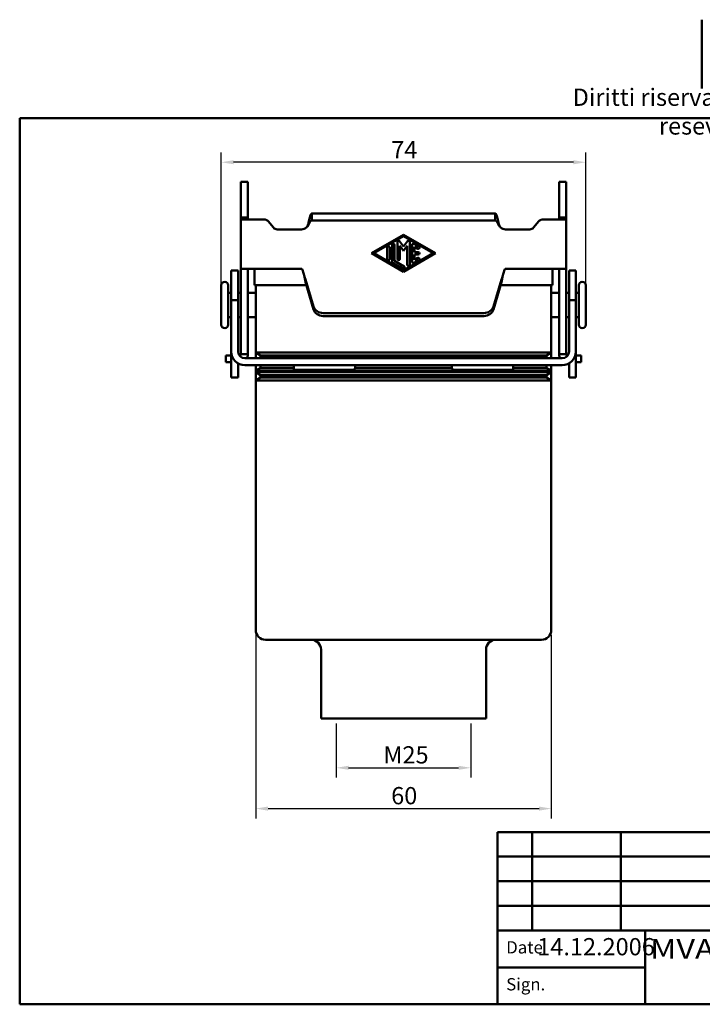
# Model space of a CAD drawing. Extents: x 10 to 287, y 10 to 210.
# Drawn here: x 10 to 149, y 10 to 210 of the extents above; entities that cross this region are included whole.
import ezdxf
from ezdxf.enums import TextEntityAlignment as Align

# ---------------------------------------------------------------- set-up
doc = ezdxf.new("R2010")
doc.units = 0
for name, color, linetype, lineweight in [('Bemaßungen(TC_020513_DIN)', 7, 'Continuous', 25), ('Schraffur', 179, 'Continuous', 9), ('Sichtbare Kanten(TC_020513_DIN)', 7, 'Continuous', 50), ('Skizziergeometrie(ISO)', 7, 'Continuous', 50), ('Symbole(ISO)', 7, 'Continuous', 25)]:
    doc.layers.add(name, color=color, linetype=linetype, lineweight=lineweight)
doc.styles.add('Aktuell-BSI', font='ARIAL.TTF')
doc.styles.add('Kopie von TC 5 mm', font='ARIAL.TTF', dxfattribs={"width": 1.2})
doc.styles.add('TC 2_5 mm', font='ARIAL.TTF', dxfattribs={"width": 0.9})
doc.styles.add('TC 3_5 mm', font='ARIAL.TTF', dxfattribs={"width": 0.8})
doc.styles.add('TC 5 mm', font='ARIAL.TTF', dxfattribs={"width": 0.9})
doc.dimstyles.new('STANDARD-TC_020513_DIN', dxfattribs={"dimtxt": 3.5, "dimasz": 2.5, "dimexe": 2, "dimexo": 1, "dimgap": 0.8, "dimtad": 1, "dimrnd": 1e-08, "dimzin": 12, "dimtxsty": 'Aktuell-BSI', "dimcen": 0.09, "dimdle": 10, "dimclrd": 7, "dimclre": 7, "dimclrt": 7, "dimadec": 0, "dimazin": 3, "dimtfac": 1, "dimtmove": 0, "dimatfit": 3, "dimfxl": 1, "dimtolj": 1, "dimtzin": 0, "dimlwd": 25, "dimlwe": 25, "dimarcsym": 0})

# ---------------------------------------------------------------- blocks, each defined once
blk = doc.blocks.new('Ränder Ilme Rahmen A4 quer')
at = {"layer": 'Skizziergeometrie(ISO)'}
for p, q in [((148.5, 210), (148.5, 196)), ((10, 10), (10, 190)), ((10, 190), (287, 190)), ((10, 10), (287, 10))]:
    blk.add_line(p, q, dxfattribs=at)
at = {"layer": 'Symbole(ISO)', "color": 7, "insert": (148.5, 196), "char_height": 3.5, "attachment_point": 2, "style": 'TC 2_5 mm'}
blk.add_mtext('\\fISOCPEUR|b0|i0;\\H3.5000;    Diritti riservati     All rights reseved', dxfattribs=at)
blk = doc.blocks.new('Schriftfelder Ilme')
at = {"layer": 'Schraffur'}
h = blk.add_hatch(color=7, dxfattribs=at)
edge = h.paths.add_edge_path()
edge.add_line((188.49, 14.02), (186.32, 15.27))
edge.add_line((186.32, 15.27), (186.32, 19.94))
edge.add_arc((185.99, 19.94), 0.333, 0, 180)
edge.add_line((185.66, 19.94), (185.66, 15.27))
edge.add_arc((186.32, 15.27), 0.667, 180, 240.0184)
edge.add_line((185.99, 14.69), (188.16, 13.44))
edge.add_arc((188.32, 13.73), 0.333, 240.0184, 420.0184)
h = blk.add_hatch(color=7, dxfattribs=at)
edge = h.paths.add_edge_path()
edge.add_line((188.66, 18.85), (187.48, 20.89))
edge.add_arc((187.25, 20.75), 0.265, 30, 180)
edge.add_line((186.99, 20.75), (186.99, 15.85))
edge.add_arc((187.32, 15.85), 0.333, 180, 360)
edge.add_line((187.66, 15.85), (187.66, 19.25))
edge.add_line((187.66, 19.25), (188.51, 17.77))
edge.add_arc((188.66, 17.85), 0.167, 210, 330)
edge.add_line((188.8, 17.77), (189.66, 19.25))
edge.add_line((189.66, 19.25), (189.66, 14.29))
edge.add_arc((189.99, 14.29), 0.333, 180, 360)
edge.add_line((190.32, 14.29), (190.32, 20.75))
edge.add_arc((190.06, 20.75), 0.265, 0, 150)
edge.add_line((189.83, 20.89), (188.66, 18.85))
h = blk.add_hatch(color=7, dxfattribs=at)
edge = h.paths.add_edge_path()
edge.add_arc((192.69, 15.85), 0.333, 299.9816, 479.9816)
edge.add_line((192.52, 16.14), (191.66, 15.63))
edge.add_line((191.66, 15.63), (191.66, 17.17))
edge.add_line((191.66, 17.17), (192.69, 17.17))
edge.add_arc((192.69, 17.5), 0.333, 270, 450)
edge.add_line((192.69, 17.83), (191.66, 17.83))
edge.add_line((191.66, 17.83), (191.66, 19.37))
edge.add_line((191.66, 19.37), (192.52, 18.87))
edge.add_arc((192.69, 19.15), 0.333, 240.0184, 420.0184)
edge.add_line((192.86, 19.44), (191.49, 20.23))
edge.add_arc((191.32, 19.94), 0.333, 60.0184, 180)
edge.add_line((190.99, 19.94), (190.99, 15.06))
edge.add_arc((191.32, 15.06), 0.333, 180, 299.9816)
edge.add_line((191.49, 14.77), (192.86, 15.56))
h = blk.add_hatch(color=7, dxfattribs=at)
edge = h.paths.add_edge_path()
edge.add_arc((184.66, 19.15), 0.333, 0, 180)
edge.add_line((184.32, 19.15), (184.32, 15.85))
edge.add_arc((184.66, 15.85), 0.333, 180, 360)
edge.add_line((184.99, 15.85), (184.99, 19.15))
for p, q in [((186.99, 20.75), (186.99, 15.85)), ((188.66, 18.85), (187.48, 20.89)), ((189.83, 20.89), (188.66, 18.85)), ((190.32, 14.29), (190.32, 20.75)), ((191.49, 20.23, 10), (192.86, 19.44, 10)), ((184.32, 15.85, 10), (184.32, 19.15, 10)), ((184.99, 19.15, 10), (184.99, 15.85, 10)), ((185.66, 19.94), (185.66, 15.27)), ((186.32, 15.27), (186.32, 19.94)), ((187.66, 19.25), (188.51, 17.77)), ((187.66, 15.85), (187.66, 19.25)), ((188.8, 17.77), (189.66, 19.25)), ((189.66, 19.25), (189.66, 14.29)), ((190.99, 15.06, 10), (190.99, 19.94, 10)), ((191.66, 19.37, 10), (191.66, 17.83, 10)), ((192.52, 18.87, 10), (191.66, 19.37, 10)), ((191.66, 17.83, 10), (192.69, 17.83, 10)), ((191.66, 17.17, 10), (191.66, 15.63, 10)), ((192.69, 17.17, 10), (191.66, 17.17, 10)), ((191.66, 15.63, 10), (192.52, 16.14, 10)), ((185.99, 14.69), (188.16, 13.44)), ((188.49, 14.02), (186.32, 15.27)), ((192.86, 15.56, 10), (191.49, 14.77, 10))]:
    blk.add_line(p, q)
for centre, radius, start, end in [((185.99, 19.94), 0.333, 0, 180), ((187.25, 20.75), 0.265, 30, 180), ((190.06, 20.75), 0.265, 0, 150), ((191.32, 19.94, 10), 0.333, 60.0184, 180), ((184.66, 19.15, 10), 0.333, 0, 180), ((192.69, 19.15, 10), 0.333, 240.0184, 60.0184), ((188.66, 17.85), 0.167, 210, 330), ((192.69, 15.85, 10), 0.333, 299.9816, 119.9816), ((192.69, 17.5, 10), 0.333, 270, 90), ((184.66, 15.85, 10), 0.333, 180, 0), ((186.32, 15.27), 0.667, 180, 240.0184), ((187.32, 15.85), 0.333, 180, 0), ((188.32, 13.73), 0.333, 240.0184, 60.0184), ((189.99, 14.29), 0.333, 180, 0), ((191.32, 15.06, 10), 0.333, 180, 299.9816)]:
    blk.add_arc(centre, radius, start, end)
at = {"layer": 'Skizziergeometrie(ISO)'}
for p, q in [((19.98, 45), (199.98, 45)), ((19.98, 45), (19.98, 10)), ((26.98, 45), (26.98, 25)), ((44.98, 45), (44.98, 25)), ((19.98, 40), (199.98, 40)), ((19.98, 35), (199.98, 35)), ((19.98, 30), (199.98, 30)), ((19.98, 25), (199.98, 25)), ((49.98, 10), (49.98, 25)), ((159.98, 25), (159.98, 10)), ((177.33, 25), (177.33, 10)), ((180.24, 17.65), (188.66, 22.5)), ((188.66, 22.5), (197.07, 17.65)), ((186.99, 15.85), (186.99, 20.75)), ((187.48, 20.89), (188.66, 18.85)), ((189.83, 20.89), (188.66, 18.85)), ((190.32, 14.29), (190.32, 20.75)), ((191.49, 20.23), (192.86, 19.44)), ((184.32, 15.85), (184.32, 19.15)), ((184.99, 19.15), (184.99, 15.85)), ((185.66, 15.27), (185.66, 19.94)), ((186.32, 19.94), (186.32, 15.27)), ((187.66, 19.25), (187.66, 15.85)), ((188.51, 17.77), (187.66, 19.25)), ((189.66, 19.25), (188.8, 17.77)), ((189.66, 14.29), (189.66, 19.25)), ((190.99, 15.06), (190.99, 19.94)), ((191.66, 19.37), (191.66, 17.83)), ((192.52, 18.87), (191.66, 19.37)), ((19.98, 17.5), (49.98, 17.5)), ((188.66, 12.5), (180.24, 17.36)), ((197.07, 17.36), (188.66, 12.5)), ((191.66, 17.83), (192.69, 17.83)), ((191.66, 17.17), (191.66, 15.63)), ((192.69, 17.17), (191.66, 17.17)), ((191.66, 15.63), (192.52, 16.14)), ((188.16, 13.44), (185.99, 14.69)), ((186.32, 15.27), (188.49, 14.02)), ((192.86, 15.56), (191.49, 14.77))]:
    blk.add_line(p, q, dxfattribs=at)
for centre, radius, start, end in [((185.99, 19.94), 0.333, 0, 180), ((187.25, 20.75), 0.265, 30, 180), ((190.06, 20.75), 0.265, 0, 150), ((191.32, 19.94), 0.333, 60.0184, 180), ((184.66, 19.15), 0.333, 0, 180), ((192.69, 19.15), 0.333, 240.0184, 60.0184), ((180.32, 17.5), 0.167, 119.9816, 240.0184), ((188.66, 17.85), 0.167, 210, 330), ((192.69, 15.85), 0.333, 299.9816, 119.9816), ((192.69, 17.5), 0.333, 270, 90), ((196.99, 17.5), 0.167, 299.9816, 60.0184), ((184.66, 15.85), 0.333, 180, 0), ((186.32, 15.27), 0.667, 180, 240.0184), ((187.32, 15.85), 0.333, 180, 0), ((188.32, 13.73), 0.333, 240.0184, 60.0184), ((189.99, 14.29), 0.333, 180, 0), ((191.32, 15.06), 0.333, 180, 299.9816)]:
    blk.add_arc(centre, radius, start, end, dxfattribs=at)
at = {"layer": 'Symbole(ISO)', "color": 7}
for s, insert, char_height, width, attachment_point, style in [('Scale', (168.66, 22.5), 2.5, 17.3406, 5, 'TC 2_5 mm'), (' Date', (20.98, 21.25), 2.5, 8.9975, 4, 'TC 2_5 mm'), ('14.12.2006', (39.98, 21.25), 3.5, 20.9533, 5, 'TC 3_5 mm'), (' Sign.', (20.98, 13.75), 2.5, 8.971, 4, 'TC 2_5 mm')]:
    blk.add_mtext(s, dxfattribs=dict(at, insert=insert, char_height=char_height, width=width, attachment_point=attachment_point, style=style))
at = {"layer": 'Symbole(ISO)', "color": 7, "style": 'Kopie von TC 5 mm', "width": 1.2}
blk.add_attdef('BAUTEILNUMMER', text='', height=4, dxfattribs=at).set_placement((50.98, 21.25), align=Align.MIDDLE_LEFT)
at = {"layer": 'Symbole(ISO)', "color": 7, "style": 'TC 5 mm', "width": 0.9}
blk.add_attdef('FirstViewScale', text='', height=5, dxfattribs=at).set_placement((168.66, 15), align=Align.MIDDLE_CENTER)
blk = doc.blocks.new('*D11')
at = {"layer": 'Bemaßungen(TC_020513_DIN)', "color": 7, "linetype": 'Continuous', "lineweight": 25}
for p, q in [((74.25, 67.04), (74.25, 56.04)), ((101.58, 67.04), (101.58, 56.04)), ((76.75, 58.04), (99.08, 58.04))]:
    blk.add_line(p, q, dxfattribs=at)
at = {"layer": 'Bemaßungen(TC_020513_DIN)', "color": 7, "linetype": 'Continuous'}
for points in [[(76.75, 58.46), (76.75, 57.63), (74.25, 58.04)], [(99.08, 58.46), (99.08, 57.63), (101.58, 58.04)]]:
    blk.add_solid(points, dxfattribs=at)
at = {"layer": 'Defpoints', "color": 0, "linetype": 'Continuous'}
for p in [(74.25, 68.04), (101.58, 68.04), (101.58, 58.04)]:
    blk.add_point(p, dxfattribs=at)
at = {"layer": 'Bemaßungen(TC_020513_DIN)', "color": 7, "linetype": 'Continuous', "lineweight": 25, "insert": (82.76, 62.42), "char_height": 3.5, "attachment_point": 1, "style": 'Aktuell-BSI'}
blk.add_mtext('\\A1; M25', dxfattribs=at)
blk = doc.blocks.new('*D12')
at = {"layer": 'Bemaßungen(TC_020513_DIN)', "color": 7, "linetype": 'Continuous', "lineweight": 25}
for p, q in [((57.92, 110.38), (57.92, 47.75)), ((117.92, 85.04), (117.92, 47.75)), ((60.42, 49.75), (115.42, 49.75))]:
    blk.add_line(p, q, dxfattribs=at)
at = {"layer": 'Bemaßungen(TC_020513_DIN)', "color": 7, "linetype": 'Continuous'}
for points in [[(60.42, 50.17), (60.42, 49.33), (57.92, 49.75)], [(115.42, 50.17), (115.42, 49.33), (117.92, 49.75)]]:
    blk.add_solid(points, dxfattribs=at)
at = {"layer": 'Defpoints', "color": 0, "linetype": 'Continuous'}
for p in [(57.92, 111.38), (117.92, 86.04), (117.92, 49.75)]:
    blk.add_point(p, dxfattribs=at)
at = {"layer": 'Bemaßungen(TC_020513_DIN)', "color": 7, "linetype": 'Continuous', "lineweight": 25, "insert": (85.41, 54.13), "char_height": 3.5, "attachment_point": 1, "style": 'Aktuell-BSI'}
blk.add_mtext('\\A1;60', dxfattribs=at)
blk = doc.blocks.new('*D17')
at = {"layer": 'Bemaßungen(TC_020513_DIN)', "color": 7, "linetype": 'Continuous', "lineweight": 25}
for p, q in [((50.92, 153.04), (50.92, 183.04)), ((124.92, 153.04), (124.92, 183.04)), ((122.42, 181.04), (53.42, 181.04))]:
    blk.add_line(p, q, dxfattribs=at)
at = {"layer": 'Bemaßungen(TC_020513_DIN)', "color": 7, "linetype": 'Continuous'}
for points in [[(53.42, 181.46), (53.42, 180.63), (50.92, 181.04)], [(122.42, 181.46), (122.42, 180.63), (124.92, 181.04)]]:
    blk.add_solid(points, dxfattribs=at)
at = {"layer": 'Defpoints', "color": 0, "linetype": 'Continuous'}
for p in [(50.92, 181.04), (50.92, 152.04), (124.92, 152.04)]:
    blk.add_point(p, dxfattribs=at)
at = {"layer": 'Bemaßungen(TC_020513_DIN)', "color": 7, "linetype": 'Continuous', "lineweight": 25, "insert": (85.43, 185.34), "char_height": 3.5, "attachment_point": 1, "style": 'Aktuell-BSI'}
blk.add_mtext('\\A1;74', dxfattribs=at)

msp = doc.modelspace()

# ---------------------------------------------------------------- linework, layer by layer
at = {"layer": 'Sichtbare Kanten(TC_020513_DIN)'}
for p, q in [((54.916, 171.888), (54.916, 177.045)), ((54.916, 177.045), (56.316, 177.045)), ((56.316, 177.045), (56.316, 171.888)), ((119.516, 177.045), (119.516, 171.888)), ((120.916, 177.045), (119.516, 177.045)), ((120.916, 171.888), (120.916, 177.045)), ((54.916, 171.888), (54.916, 169.841)), ((56.316, 169.841), (56.316, 171.888)), ((70.616, 170.623), (69.294, 170.623)), ((69.294, 170.623), (69.294, 169.839)), ((70.616, 170.623), (72.548, 170.623)), ((103.284, 170.623), (72.548, 170.623)), ((105.216, 170.623), (103.284, 170.623)), ((105.216, 170.623), (106.538, 170.623)), ((106.538, 169.839), (106.538, 170.623)), ((119.516, 169.841), (119.516, 171.888)), ((120.916, 171.888), (120.916, 169.841)), ((54.916, 159.406), (54.916, 169.841)), ((54.916, 169.841), (55.7, 169.841)), ((55.347, 169.406), (57.716, 169.406)), ((55.7, 169.841), (56.316, 169.841)), ((57.716, 169.406), (59.683, 169.406)), ((60.449, 169.049), (61.528, 167.763)), ((69.294, 169.839), (69.294, 169.223)), ((69.294, 169.223), (70.616, 169.223)), ((72.548, 169.223), (70.616, 169.223)), ((103.284, 169.223), (72.548, 169.223)), ((103.284, 169.223), (105.216, 169.223)), ((106.538, 169.223), (105.216, 169.223)), ((106.538, 169.223), (106.538, 169.839)), ((115.383, 169.049), (114.305, 167.763)), ((118.116, 169.406), (116.15, 169.406)), ((118.116, 169.406), (120.485, 169.406)), ((119.516, 169.841), (120.132, 169.841)), ((120.132, 169.841), (120.916, 169.841)), ((120.916, 169.841), (120.916, 159.406)), ((62.294, 167.406), (67.183, 167.406)), ((81.416, 162.545), (87.916, 166.295)), ((87.916, 166.006), (81.916, 162.545)), ((87.916, 166.295), (94.416, 162.545)), ((93.916, 162.545), (87.916, 166.006)), ((113.539, 167.406), (108.65, 167.406)), ((85.616, 160.844), (85.616, 164.246)), ((86.116, 164.246), (86.116, 160.988)), ((86.666, 161.42), (86.666, 164.852)), ((87.119, 164.999), (87.916, 163.897)), ((87.166, 164.081), (87.166, 161.42)), ((87.916, 163.045), (87.166, 164.081)), ((87.916, 163.897), (88.714, 164.999)), ((88.666, 164.081), (87.916, 163.045)), ((88.666, 160.238), (88.666, 164.081)), ((89.166, 164.852), (89.166, 160.238)), ((89.666, 160.815), (89.666, 164.275)), ((90.041, 164.492), (91.041, 163.915)), ((87.916, 158.795), (81.416, 162.545)), ((81.916, 162.545), (87.916, 159.084)), ((84.616, 161.42), (84.616, 163.669)), ((85.116, 163.669), (85.116, 161.42)), ((94.416, 162.545), (87.916, 158.795)), ((87.916, 159.084), (93.916, 162.545)), ((90.166, 163.842), (90.166, 162.795)), ((90.791, 163.482), (90.166, 163.842)), ((90.166, 162.795), (90.916, 162.795)), ((90.916, 162.295), (90.166, 162.295)), ((90.166, 162.295), (90.166, 161.248)), ((87.791, 159.444), (85.741, 160.627)), ((86.116, 160.988), (88.041, 159.877)), ((91.041, 161.175), (90.041, 160.598)), ((90.166, 161.248), (90.791, 161.608)), ((52.916, 159.045), (52.916, 158.337)), ((52.916, 159.045), (54.316, 159.045)), ((52.916, 158.337), (52.916, 153.223)), ((54.316, 159.045), (54.316, 158.337)), ((54.316, 158.337), (54.316, 153.223)), ((54.916, 159.406), (54.916, 155.437)), ((57.716, 159.406), (54.916, 159.406)), ((56.316, 155.437), (56.316, 159.406)), ((57.666, 159.406), (57.666, 156.045)), ((67.183, 159.406), (57.716, 159.406)), ((67.793, 157.846), (67.424, 159.221)), ((108.04, 157.846), (108.408, 159.221)), ((108.65, 159.406), (118.116, 159.406)), ((120.916, 159.406), (118.116, 159.406)), ((118.166, 159.406), (118.166, 156.045)), ((119.516, 155.437), (119.516, 159.406)), ((120.916, 159.406), (120.916, 155.437)), ((121.516, 159.045), (121.516, 158.337)), ((121.516, 159.045), (122.916, 159.045)), ((121.516, 158.337), (121.516, 153.223)), ((122.916, 159.045), (122.916, 158.337)), ((122.916, 158.337), (122.916, 153.223)), ((50.916, 156.045), (50.916, 148.045)), ((52.316, 156.045), (52.316, 148.045)), ((63.666, 156.045), (57.666, 156.045)), ((57.916, 156.045), (57.916, 142.372)), ((63.666, 156.045), (68.211, 156.045)), ((69.657, 151.746), (68.028, 157.254)), ((68.028, 157.254), (68.028, 156.994)), ((68.028, 156.994), (68.028, 156.662)), ((68.028, 156.662), (69.657, 151.154)), ((106.175, 151.746), (107.804, 157.254)), ((107.804, 156.662), (106.175, 151.154)), ((107.621, 156.045), (112.166, 156.045)), ((107.804, 156.994), (107.804, 157.254)), ((107.804, 156.662), (107.804, 156.994)), ((118.166, 156.045), (112.166, 156.045)), ((117.916, 156.045), (117.916, 142.372)), ((123.516, 156.045), (123.516, 148.045)), ((124.916, 156.045), (124.916, 148.045)), ((52.916, 154.545), (52.316, 154.545)), ((54.916, 154.545), (54.316, 154.545)), ((54.916, 155.437), (54.916, 155.089)), ((54.916, 155.089), (54.916, 150.261)), ((56.316, 155.089), (56.316, 155.437)), ((56.316, 150.261), (56.316, 155.089)), ((57.916, 154.545), (56.316, 154.545)), ((119.516, 154.545), (117.916, 154.545)), ((119.516, 155.089), (119.516, 155.437)), ((119.516, 150.261), (119.516, 155.089)), ((120.916, 155.437), (120.916, 155.089)), ((120.916, 155.089), (120.916, 150.261)), ((121.516, 154.545), (120.916, 154.545)), ((123.516, 154.545), (122.916, 154.545)), ((52.916, 153.045), (52.916, 153.223)), ((52.916, 153.045), (52.916, 145.045)), ((52.916, 153.045), (54.316, 153.045)), ((54.316, 153.045), (54.316, 153.223)), ((54.316, 153.045), (54.316, 145.045)), ((121.516, 153.045), (121.516, 153.223)), ((121.516, 153.045), (121.516, 145.045)), ((122.916, 153.045), (121.516, 153.045)), ((122.916, 153.045), (122.916, 153.223)), ((122.916, 153.045), (122.916, 145.045)), ((54.916, 142.045), (54.916, 150.261)), ((56.316, 150.261), (56.316, 142.045)), ((71.589, 150.402), (104.244, 150.402)), ((119.516, 150.261), (119.516, 142.045)), ((120.916, 142.045), (120.916, 150.261)), ((52.916, 149.545), (52.316, 149.545)), ((54.916, 149.545), (54.316, 149.545)), ((57.916, 149.545), (56.316, 149.545)), ((104.244, 149.811), (71.589, 149.811)), ((119.516, 149.545), (117.916, 149.545)), ((121.516, 149.545), (120.916, 149.545)), ((123.516, 149.545), (122.916, 149.545)), ((52.916, 142.628), (52.916, 145.045)), ((54.316, 142.628), (54.316, 145.045)), ((121.516, 142.628), (121.516, 145.045)), ((122.916, 142.628), (122.916, 145.045)), ((52.916, 142.628), (52.916, 137.311)), ((54.916, 142.045), (54.916, 141.907)), ((54.916, 142.045), (56.316, 142.045)), ((56.316, 141.907), (56.316, 142.045)), ((57.916, 141.228), (57.916, 142.372)), ((57.916, 142.372), (58.916, 141.795)), ((63.916, 142.372), (57.916, 142.372)), ((63.916, 142.372), (111.916, 142.372)), ((117.916, 142.372), (111.916, 142.372)), ((117.916, 142.372), (116.916, 141.795)), ((117.916, 142.372), (117.916, 141.228)), ((119.516, 141.907), (119.516, 142.045)), ((120.916, 142.045), (119.516, 142.045)), ((120.916, 142.045), (120.916, 141.907)), ((122.916, 142.628), (122.916, 137.311)), ((51.879, 141.807), (52.379, 141.807)), ((51.879, 141.807), (51.879, 140.407)), ((52.379, 140.407), (51.879, 140.407)), ((52.916, 141.807), (52.379, 141.807)), ((52.379, 140.407), (52.916, 140.407)), ((54.316, 140.203), (54.316, 137.311)), ((54.816, 141.807), (54.582, 141.807)), ((59.633, 141.228), (55.716, 141.228)), ((58.916, 141.295), (58.801, 141.228)), ((58.916, 141.795), (58.916, 141.295)), ((58.916, 141.795), (63.916, 141.795)), ((58.916, 141.295), (63.916, 141.295)), ((60.424, 141.228), (59.633, 141.228)), ((60.424, 141.228), (66.757, 141.228)), ((111.916, 141.795), (63.916, 141.795)), ((111.916, 141.295), (63.916, 141.295)), ((109.076, 141.228), (66.757, 141.228)), ((115.408, 141.228), (109.076, 141.228)), ((111.916, 141.795), (116.916, 141.795)), ((111.916, 141.295), (116.916, 141.295)), ((115.408, 141.228), (116.2, 141.228)), ((116.2, 141.228), (120.116, 141.228)), ((116.916, 141.795), (116.916, 141.295)), ((116.916, 141.295), (117.032, 141.228)), ((121.016, 141.807), (121.25, 141.807)), ((121.516, 140.203), (121.516, 137.311)), ((122.916, 141.807), (123.454, 141.807)), ((123.454, 140.407), (122.916, 140.407)), ((123.954, 141.807), (123.454, 141.807)), ((123.454, 140.407), (123.954, 140.407)), ((123.954, 141.807), (123.954, 140.407)), ((59.633, 139.828), (55.716, 139.828)), ((57.916, 138.718), (57.916, 139.828)), ((58.916, 139.295), (57.916, 138.718)), ((57.916, 138.718), (63.916, 138.718)), ((57.916, 138.718), (57.916, 138.372)), ((57.916, 136.718), (57.916, 138.372)), ((57.916, 138.372), (58.916, 137.795)), ((63.916, 138.372), (57.916, 138.372)), ((58.858, 139.828), (58.916, 139.795)), ((58.916, 139.795), (58.916, 139.295)), ((58.916, 139.795), (63.916, 139.795)), ((58.916, 139.295), (63.916, 139.295)), ((60.424, 139.828), (59.633, 139.828)), ((60.424, 139.828), (66.757, 139.828)), ((65.633, 139.795), (63.916, 139.795)), ((65.633, 139.295), (63.916, 139.295)), ((111.916, 138.718), (63.916, 138.718)), ((63.916, 138.372), (111.916, 138.372)), ((65.633, 139.828), (65.633, 139.728)), ((65.633, 139.728), (65.633, 138.891)), ((65.633, 138.891), (77.633, 138.891)), ((109.076, 139.828), (66.757, 139.828)), ((97.709, 139.295), (78.124, 139.295)), ((78.133, 139.728), (78.133, 139.808)), ((97.7, 139.795), (78.133, 139.795)), ((78.133, 139.391), (78.133, 139.728)), ((97.7, 139.808), (97.7, 139.728)), ((97.7, 139.391), (97.7, 139.728)), ((110.2, 138.891), (98.2, 138.891)), ((115.408, 139.828), (109.076, 139.828)), ((110.2, 139.728), (110.2, 139.828)), ((111.916, 139.795), (110.2, 139.795)), ((110.2, 139.728), (110.2, 138.891)), ((111.916, 139.295), (110.2, 139.295)), ((111.916, 139.795), (116.916, 139.795)), ((111.916, 139.295), (116.916, 139.295)), ((111.916, 138.718), (117.916, 138.718)), ((117.916, 138.372), (111.916, 138.372)), ((115.408, 139.828), (116.2, 139.828)), ((116.2, 139.828), (120.116, 139.828)), ((116.974, 139.828), (116.916, 139.795)), ((116.916, 139.795), (116.916, 139.295)), ((116.916, 139.295), (117.916, 138.718)), ((117.916, 138.372), (116.916, 137.795)), ((117.916, 139.828), (117.916, 138.718)), ((117.916, 138.718), (117.916, 138.372)), ((117.916, 138.372), (117.916, 136.718)), ((52.916, 137.311), (54.316, 137.311)), ((58.916, 137.295), (57.916, 136.718)), ((57.916, 136.718), (63.916, 136.718)), ((57.916, 136.718), (57.916, 86.045)), ((58.916, 137.795), (58.916, 137.295)), ((58.916, 137.795), (63.916, 137.795)), ((58.916, 137.295), (63.916, 137.295)), ((111.916, 137.795), (63.916, 137.795)), ((111.916, 137.295), (63.916, 137.295)), ((111.916, 136.718), (63.916, 136.718)), ((111.916, 137.795), (116.916, 137.795)), ((111.916, 137.295), (116.916, 137.295)), ((111.916, 136.718), (117.916, 136.718)), ((116.916, 137.795), (116.916, 137.295)), ((116.916, 137.295), (117.916, 136.718)), ((117.916, 136.718), (117.916, 86.045)), ((121.516, 137.311), (122.916, 137.311)), ((63.916, 84.045), (59.916, 84.045)), ((63.916, 84.045), (111.916, 84.045)), ((115.916, 84.045), (111.916, 84.045)), ((71.166, 68.045), (71.166, 82.045)), ((104.666, 68.045), (104.666, 82.045)), ((104.666, 68.045), (71.166, 68.045))]:
    msp.add_line(p, q, dxfattribs=at)
at = {"layer": 'Sichtbare Kanten(TC_020513_DIN)', "flags": 128}
for points in [[(68.632, 168.769), (68.659, 168.903), (68.687, 169.033), (68.714, 169.16), (68.742, 169.284), (68.77, 169.403), (68.797, 169.519), (68.825, 169.631), (68.852, 169.738), (68.88, 169.84), (68.907, 169.936), (68.935, 170.027), (68.963, 170.112), (68.99, 170.191), (69.018, 170.264), (69.045, 170.331), (69.073, 170.391), (69.101, 170.445), (69.128, 170.492), (69.156, 170.531), (69.183, 170.564), (69.211, 170.59), (69.239, 170.608), (69.266, 170.619), (69.294, 170.623)], [(106.538, 170.623), (106.566, 170.619), (106.594, 170.608), (106.621, 170.59), (106.649, 170.564), (106.676, 170.532), (106.704, 170.492), (106.731, 170.446), (106.759, 170.392), (106.787, 170.332), (106.814, 170.266), (106.842, 170.193), (106.869, 170.114), (106.897, 170.029), (106.924, 169.938), (106.952, 169.841), (106.98, 169.739), (107.007, 169.633), (107.035, 169.521), (107.062, 169.405), (107.09, 169.285), (107.118, 169.161), (107.145, 169.033), (107.173, 168.903), (107.201, 168.769)], [(54.958, 169.627), (54.955, 169.636), (54.951, 169.645), (54.948, 169.654), (54.945, 169.663), (54.943, 169.672), (54.94, 169.68), (54.937, 169.689), (54.935, 169.698), (54.933, 169.707), (54.93, 169.716), (54.929, 169.725), (54.927, 169.734), (54.925, 169.743), (54.923, 169.752), (54.922, 169.761), (54.921, 169.77), (54.92, 169.779), (54.919, 169.788), (54.918, 169.797), (54.917, 169.805), (54.917, 169.814), (54.916, 169.823), (54.916, 169.832), (54.916, 169.841)], [(55.347, 169.406), (55.318, 169.406), (55.289, 169.408), (55.262, 169.411), (55.235, 169.415), (55.21, 169.419), (55.186, 169.425), (55.162, 169.433), (55.14, 169.441), (55.119, 169.45), (55.099, 169.46), (55.08, 169.472), (55.063, 169.484), (55.048, 169.496), (55.034, 169.509), (55.022, 169.522), (55.01, 169.535), (55, 169.548), (54.992, 169.561), (54.984, 169.573), (54.977, 169.586), (54.971, 169.597), (54.966, 169.608), (54.962, 169.618), (54.958, 169.627)], [(56.316, 169.841), (56.316, 169.832), (56.316, 169.823), (56.317, 169.814), (56.317, 169.805), (56.317, 169.797), (56.317, 169.788), (56.318, 169.779), (56.319, 169.77), (56.319, 169.761), (56.32, 169.752), (56.321, 169.743), (56.321, 169.734), (56.322, 169.725), (56.323, 169.716), (56.324, 169.707), (56.326, 169.698), (56.327, 169.689), (56.328, 169.68), (56.329, 169.672), (56.331, 169.663), (56.332, 169.654), (56.334, 169.645), (56.335, 169.636), (56.337, 169.627)], [(56.337, 169.627), (56.339, 169.618), (56.341, 169.608), (56.344, 169.597), (56.347, 169.586), (56.35, 169.574), (56.354, 169.561), (56.358, 169.549), (56.363, 169.536), (56.368, 169.523), (56.374, 169.51), (56.381, 169.498), (56.389, 169.486), (56.397, 169.474), (56.406, 169.462), (56.416, 169.452), (56.426, 169.443), (56.437, 169.434), (56.449, 169.427), (56.461, 169.42), (56.474, 169.415), (56.488, 169.411), (56.502, 169.408), (56.516, 169.407), (56.532, 169.406)], [(68.22, 167.823), (68.23, 167.836), (68.242, 167.852), (68.255, 167.87), (68.269, 167.89), (68.283, 167.912), (68.299, 167.936), (68.316, 167.962), (68.333, 167.99), (68.35, 168.02), (68.369, 168.052), (68.387, 168.085), (68.406, 168.121), (68.425, 168.158), (68.443, 168.197), (68.462, 168.238), (68.481, 168.281), (68.499, 168.326), (68.519, 168.376), (68.538, 168.43), (68.558, 168.489), (68.578, 168.552), (68.597, 168.62), (68.615, 168.692), (68.632, 168.769)], [(68.632, 168.296), (68.626, 168.282), (68.619, 168.266), (68.611, 168.249), (68.601, 168.23), (68.59, 168.21), (68.578, 168.188), (68.564, 168.165), (68.548, 168.141), (68.531, 168.116), (68.511, 168.09), (68.49, 168.063), (68.467, 168.035), (68.443, 168.009), (68.419, 167.985), (68.396, 167.962), (68.372, 167.94), (68.35, 167.92), (68.328, 167.902), (68.306, 167.885), (68.286, 167.869), (68.267, 167.855), (68.25, 167.843), (68.234, 167.832), (68.22, 167.823)], [(69.294, 169.223), (69.266, 169.221), (69.239, 169.215), (69.211, 169.206), (69.184, 169.193), (69.156, 169.177), (69.128, 169.157), (69.101, 169.134), (69.073, 169.107), (69.046, 169.077), (69.018, 169.044), (68.99, 169.007), (68.963, 168.968), (68.935, 168.925), (68.908, 168.88), (68.88, 168.832), (68.853, 168.781), (68.825, 168.727), (68.797, 168.671), (68.77, 168.613), (68.742, 168.553), (68.715, 168.492), (68.687, 168.428), (68.659, 168.363), (68.632, 168.296)], [(107.201, 168.296), (107.173, 168.363), (107.145, 168.428), (107.118, 168.491), (107.09, 168.553), (107.063, 168.613), (107.035, 168.671), (107.008, 168.727), (106.98, 168.78), (106.952, 168.831), (106.925, 168.88), (106.897, 168.925), (106.87, 168.968), (106.842, 169.007), (106.814, 169.044), (106.787, 169.077), (106.759, 169.107), (106.732, 169.134), (106.704, 169.157), (106.676, 169.177), (106.649, 169.193), (106.621, 169.206), (106.594, 169.215), (106.566, 169.221), (106.538, 169.223)], [(107.201, 168.769), (107.218, 168.692), (107.236, 168.62), (107.255, 168.552), (107.274, 168.489), (107.294, 168.43), (107.314, 168.376), (107.333, 168.326), (107.352, 168.281), (107.37, 168.238), (107.389, 168.197), (107.408, 168.158), (107.427, 168.121), (107.445, 168.085), (107.464, 168.052), (107.482, 168.02), (107.5, 167.99), (107.517, 167.962), (107.533, 167.936), (107.549, 167.912), (107.564, 167.89), (107.578, 167.87), (107.59, 167.852), (107.602, 167.836), (107.612, 167.823)], [(107.612, 167.823), (107.598, 167.832), (107.582, 167.843), (107.565, 167.855), (107.546, 167.869), (107.526, 167.885), (107.505, 167.902), (107.483, 167.92), (107.46, 167.94), (107.437, 167.962), (107.413, 167.985), (107.389, 168.009), (107.366, 168.035), (107.343, 168.063), (107.321, 168.09), (107.302, 168.116), (107.284, 168.141), (107.268, 168.165), (107.254, 168.188), (107.242, 168.21), (107.231, 168.23), (107.222, 168.249), (107.213, 168.266), (107.206, 168.282), (107.201, 168.296)], [(119.301, 169.406), (119.315, 169.406), (119.329, 169.408), (119.342, 169.41), (119.355, 169.414), (119.367, 169.418), (119.379, 169.424), (119.39, 169.43), (119.4, 169.438), (119.41, 169.446), (119.42, 169.455), (119.429, 169.465), (119.437, 169.476), (119.445, 169.488), (119.453, 169.501), (119.46, 169.514), (119.466, 169.528), (119.472, 169.542), (119.477, 169.556), (119.481, 169.569), (119.485, 169.582), (119.488, 169.595), (119.491, 169.607), (119.493, 169.617), (119.495, 169.627)], [(119.495, 169.627), (119.497, 169.636), (119.499, 169.645), (119.5, 169.654), (119.502, 169.663), (119.503, 169.672), (119.504, 169.68), (119.506, 169.689), (119.507, 169.698), (119.508, 169.707), (119.509, 169.716), (119.51, 169.725), (119.511, 169.734), (119.512, 169.743), (119.513, 169.752), (119.513, 169.761), (119.514, 169.77), (119.514, 169.779), (119.515, 169.788), (119.515, 169.797), (119.516, 169.805), (119.516, 169.814), (119.516, 169.823), (119.516, 169.832), (119.516, 169.841)], [(120.874, 169.627), (120.871, 169.618), (120.866, 169.608), (120.861, 169.597), (120.855, 169.585), (120.848, 169.573), (120.841, 169.561), (120.832, 169.548), (120.822, 169.535), (120.811, 169.522), (120.798, 169.509), (120.784, 169.496), (120.768, 169.483), (120.751, 169.471), (120.733, 169.46), (120.713, 169.45), (120.692, 169.441), (120.669, 169.432), (120.646, 169.425), (120.622, 169.419), (120.597, 169.415), (120.57, 169.411), (120.543, 169.408), (120.515, 169.406), (120.485, 169.406)], [(120.916, 169.841), (120.916, 169.832), (120.916, 169.823), (120.916, 169.814), (120.915, 169.805), (120.914, 169.797), (120.914, 169.788), (120.913, 169.779), (120.911, 169.77), (120.91, 169.761), (120.909, 169.752), (120.907, 169.743), (120.906, 169.734), (120.904, 169.725), (120.902, 169.716), (120.9, 169.707), (120.897, 169.698), (120.895, 169.689), (120.893, 169.68), (120.89, 169.672), (120.887, 169.663), (120.884, 169.654), (120.881, 169.645), (120.878, 169.636), (120.874, 169.627)], [(68.028, 156.662), (68.019, 156.709), (68.009, 156.756), (67.999, 156.803), (67.989, 156.85), (67.979, 156.898), (67.969, 156.946), (67.96, 156.994), (67.95, 157.043), (67.94, 157.092), (67.93, 157.141), (67.92, 157.19), (67.911, 157.24), (67.901, 157.29), (67.891, 157.34), (67.881, 157.39), (67.871, 157.44), (67.861, 157.49), (67.852, 157.541), (67.842, 157.592), (67.832, 157.642), (67.822, 157.693), (67.812, 157.744), (67.803, 157.795), (67.793, 157.846)], [(67.793, 157.846), (67.803, 157.82), (67.812, 157.795), (67.822, 157.769), (67.832, 157.744), (67.842, 157.719), (67.852, 157.693), (67.861, 157.668), (67.871, 157.643), (67.881, 157.618), (67.891, 157.593), (67.901, 157.568), (67.911, 157.543), (67.92, 157.518), (67.93, 157.493), (67.94, 157.469), (67.95, 157.444), (67.96, 157.42), (67.969, 157.396), (67.979, 157.372), (67.989, 157.348), (67.999, 157.324), (68.009, 157.301), (68.019, 157.277), (68.028, 157.254)], [(107.804, 157.254), (107.814, 157.277), (107.824, 157.301), (107.833, 157.324), (107.843, 157.348), (107.853, 157.372), (107.863, 157.396), (107.873, 157.42), (107.883, 157.444), (107.892, 157.469), (107.902, 157.493), (107.912, 157.518), (107.922, 157.543), (107.932, 157.568), (107.941, 157.593), (107.951, 157.618), (107.961, 157.643), (107.971, 157.668), (107.981, 157.693), (107.991, 157.719), (108, 157.744), (108.01, 157.769), (108.02, 157.795), (108.03, 157.82), (108.04, 157.846)], [(108.04, 157.846), (108.03, 157.795), (108.02, 157.744), (108.01, 157.693), (108, 157.642), (107.991, 157.592), (107.981, 157.541), (107.971, 157.49), (107.961, 157.44), (107.951, 157.39), (107.941, 157.34), (107.932, 157.29), (107.922, 157.24), (107.912, 157.19), (107.902, 157.141), (107.892, 157.092), (107.883, 157.043), (107.873, 156.994), (107.863, 156.946), (107.853, 156.898), (107.843, 156.85), (107.833, 156.803), (107.824, 156.756), (107.814, 156.709), (107.804, 156.662)], [(78.133, 139.808), (78.133, 139.81), (78.134, 139.812), (78.135, 139.814), (78.137, 139.816), (78.139, 139.818), (78.142, 139.82), (78.145, 139.821), (78.148, 139.822), (78.152, 139.823), (78.155, 139.824), (78.159, 139.825), (78.163, 139.826), (78.167, 139.826), (78.171, 139.827), (78.175, 139.827), (78.179, 139.827), (78.183, 139.828), (78.187, 139.828), (78.19, 139.828), (78.194, 139.828), (78.197, 139.828), (78.2, 139.828), (78.203, 139.828), (78.206, 139.828)], [(97.627, 139.828), (97.629, 139.828), (97.632, 139.828), (97.635, 139.828), (97.638, 139.828), (97.642, 139.828), (97.646, 139.828), (97.649, 139.828), (97.653, 139.828), (97.657, 139.827), (97.661, 139.827), (97.665, 139.826), (97.669, 139.826), (97.673, 139.825), (97.676, 139.824), (97.68, 139.824), (97.683, 139.823), (97.686, 139.822), (97.689, 139.82), (97.692, 139.819), (97.695, 139.817), (97.697, 139.815), (97.698, 139.813), (97.699, 139.811), (97.7, 139.808)]]:
    msp.add_lwpolyline(points, dxfattribs=at)
at = {"layer": 'Sichtbare Kanten(TC_020513_DIN)'}
for centre, radius, start, end in [((59.683, 168.406), 1, 40, 90), ((116.15, 168.406), 1, 90, 140), ((62.294, 168.406), 1, 220, 270), ((67.183, 168.906), 1.5, 270, 313.76012), ((108.65, 168.906), 1.5, 226.23988, 270), ((113.539, 168.406), 1, 270, 320), ((85.866, 164.246), 0.25, 0, 180), ((86.916, 164.852), 0.25, 35.90958, 180), ((88.916, 164.852), 0.25, 0, 144.09042), ((89.916, 164.275), 0.25, 60.01836, 180), ((84.866, 163.669), 0.25, 0, 180), ((90.916, 163.698), 0.25, 240.01836, 60.01836), ((90.916, 162.545), 0.25, 270, 90), ((84.866, 161.42), 0.25, 180, 0), ((85.866, 160.844), 0.25, 180, 240.01836), ((86.916, 161.42), 0.25, 180, 0), ((88.916, 160.238), 0.25, 180, 0), ((89.916, 160.815), 0.25, 180, 299.98164), ((90.916, 161.392), 0.25, 299.98164, 119.98164), ((67.183, 159.156), 0.25, 15, 90), ((87.916, 159.661), 0.25, 240.01836, 60.01836), ((108.65, 159.156), 0.25, 90, 165), ((51.616, 156.045), 0.7, 0, 180), ((124.216, 156.045), 0.7, 0, 180), ((51.616, 148.045), 0.7, 180, 0), ((124.216, 148.045), 0.7, 180, 0), ((55.716, 142.628), 2.8, 180, 270), ((55.716, 142.628), 1.4, 180, 270), ((120.116, 142.628), 2.8, 270, 0), ((120.116, 142.628), 1.4, 270, 0), ((54.816, 141.907), 0.1, 270, 0), ((54.816, 141.907), 1.5, 333.08585, 0), ((121.016, 141.907), 1.5, 180, 206.91415), ((121.016, 141.907), 0.1, 180, 270), ((77.633, 139.391), 0.5, 270, 0), ((98.2, 139.391), 0.5, 180, 270), ((59.916, 86.045), 2, 180, 270), ((115.916, 86.045), 2, 270, 0), ((69.166, 82.045), 2, 0, 90), ((106.666, 82.045), 2, 90, 180)]:
    msp.add_arc(centre, radius, start, end, dxfattribs=at)
for centre, major_axis, start_param, end_param in [((71.589, 152.215), (-2, 0), 0.2617994, 1.5707963), ((71.589, 151.623), (-2, 0), 0.2617994, 1.5707963), ((104.244, 152.215), (2, 0), 4.712389, 6.0213859), ((104.244, 151.623), (2, 0), 4.712389, 6.0213859)]:
    msp.add_ellipse(centre, major_axis=major_axis, ratio=0.9063078, start_param=start_param, end_param=end_param, dxfattribs=at)

# ---------------------------------------------------------------- block references
msp.add_blockref('Ränder Ilme Rahmen A4 quer', (0, 0))
msp.add_blockref('Schriftfelder Ilme', (87.02, -0.001)).add_auto_attribs({'FirstViewScale': '1:1', 'BAUTEILNUMMER': 'MVAV 06 LG25'})

# ---------------------------------------------------------------- dimensions: what is measured, and where the dimension line sits
at = {"layer": 'Bemaßungen(TC_020513_DIN)', "color": 7, "linetype": 'Continuous', "lineweight": 25}
dim = msp.add_linear_dim(base=(50.916, 181.045), p1=(124.916, 152.045), p2=(50.916, 152.045), dimstyle='STANDARD-TC_020513_DIN', override={"dimdec": 2, "dimtp": 0, "dimtm": 0, "dimtdec": 2}, dxfattribs=at)
dim.commit()
dim.dimension.update_dxf_attribs({"geometry": '*D17', "text_midpoint": (87.916, 181.045), "dimtype": 160})
dim = msp.add_linear_dim(base=(117.916, 49.751), p1=(57.916, 111.381), p2=(117.916, 86.045), angle=180, dimstyle='STANDARD-TC_020513_DIN', override={"dimdec": 2, "dimtp": 0, "dimtm": 0, "dimtdec": 2}, dxfattribs=at)
dim.commit()
dim.dimension.update_dxf_attribs({"geometry": '*D12', "text_midpoint": (87.916, 49.751), "dimtype": 160})
dim = msp.add_linear_dim(base=(101.578, 58.045), p1=(74.254, 68.045), p2=(101.578, 68.045), angle=180, text=' M25', dimstyle='STANDARD-TC_020513_DIN', override={"dimdec": 2, "dimtp": 0, "dimtm": 0, "dimtdec": 2}, dxfattribs=at)
dim.commit()
dim.dimension.update_dxf_attribs({"geometry": '*D11', "text_midpoint": (87.916, 58.045), "dimtype": 160})

doc.saveas('drawing.dxf')
